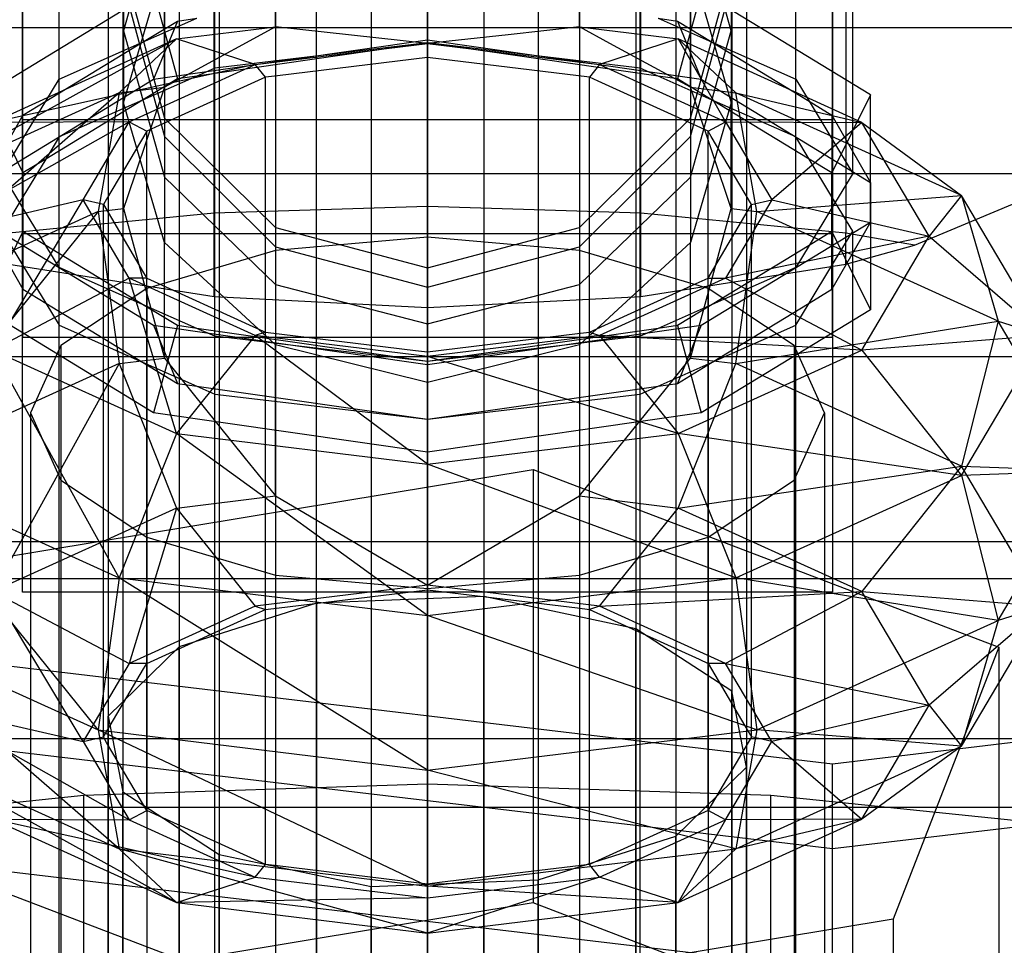
# Model space of a CAD drawing. Extents: x -1274 to 6726, y -500 to 2500.
# Drawn here: x 4037 to 4049, y 31 to 43 of the extents above; entities that cross this region are included whole.
import ezdxf

# ---------------------------------------------------------------- set-up
doc = ezdxf.new("R2010")
doc.units = 0

msp = doc.modelspace()

# ---------------------------------------------------------------- linework, layer by layer
at = {"color": 0}
for p, q in [((4040.762465, 27.726183, 2460.043103), (4040.762465, 63.811947, 2478.429719)), ((4042.825138, 63.893875, 2478.268927), (4042.825138, 27.80811, 2459.882312)), ((4044.701696, 63.496609, 2479.048605), (4044.701696, 27.410845, 2460.66199)), ((4039.066368, 63.272779, 2479.487896), (4039.066368, 27.187015, 2461.101281)), ((4045.889316, 62.726597, 2480.559839), (4045.889316, 26.640833, 2462.173224)), ((4038.191315, 62.42084, 2481.159921), (4038.191315, 26.335075, 2462.773306)), ((4046.069777, 61.790163, 2482.397694), (4046.069777, 25.704398, 2464.011079)), ((4038.371775, 61.484406, 2482.997776), (4038.371775, 25.398641, 2464.611161)), ((4045.194723, 60.938223, 2484.06972), (4045.194723, 24.852459, 2465.683104)), ((4039.559395, 60.714394, 2484.50901), (4039.559395, 24.628629, 2466.122395)), ((4041.435953, 60.317128, 2485.288688), (4041.435953, 24.231363, 2466.902073)), ((4043.498626, 60.399055, 2485.127897), (4043.498626, 24.313291, 2466.741281)), ((4037.583912, 41.7655, 2471.481178), (4037.583912, 54.321718, 2477.673219)), ((4046.677179, 41.7655, 2471.481178), (4046.677179, 54.321718, 2477.673219)), ((4047.380546, 40.604492, 2473.835469), (4047.380546, 53.16071, 2480.02751)), ((4037.583912, 39.443484, 2476.18976), (4037.583912, 51.999703, 2482.381801)), ((4046.677179, 39.443484, 2476.18976), (4046.677179, 51.999703, 2482.381801)), ((4039.505546, 38.593567, 2477.91322), (4039.505546, 51.149786, 2484.105262)), ((4044.755546, 38.593567, 2477.91322), (4044.755546, 51.149786, 2484.105262)), ((4042.130546, 38.282476, 2478.54405), (4042.130546, 50.838695, 2484.736092)), ((4037.130546, 45.690984, 2504.218484), (4037.130546, 41.268097, 2513.187211)), ((4037.130546, 45.690984, 2504.218484), (4037.130546, 39.861311, 2501.343607)), ((4037.130546, 45.690984, 2504.218484), (4037.130546, 41.268097, 2513.187211)), ((4047.130546, 41.268097, 2513.187211), (4047.130546, 45.690984, 2504.218484)), ((4047.130546, 39.861311, 2501.343607), (4047.130546, 45.690984, 2504.218484)), ((4047.130546, 41.268097, 2513.187211), (4047.130546, 45.690984, 2504.218484)), ((4042.130546, 42.205301, 2466.869263), (4042.130546, 44.924156, 2461.533209)), ((4042.130546, 40.195555, 2517.72695), (4042.130546, 44.757291, 2515.093231)), ((4038.88295, 44.71604, 2443.461685), (4038.88295, 41.285677, 2451.928598)), ((4045.378141, 44.71604, 2443.461685), (4045.378141, 41.285677, 2451.928598)), ((4039.496826, 40.112174, 2517.481318), (4039.496826, 44.586257, 2514.898204)), ((4044.764265, 40.112174, 2517.481318), (4044.764265, 44.586257, 2514.898204)), ((4040.255546, 42.410828, 2465.359251), (4040.255546, 44.461986, 2461.333627)), ((4044.005546, 42.410828, 2465.359251), (4044.005546, 44.461986, 2461.333627)), ((4038.88295, 44.169376, 2458.080997), (4038.380546, 42.362617, 2457.56477)), ((4045.880546, 42.362617, 2457.56477), (4045.378141, 44.169376, 2458.080997)), ((4047.296772, 44.07973, 2514.32062), (4047.296772, 39.865235, 2516.75386)), ((4040.255546, 43.589969, 2442.585713), (4040.255546, 39.934605, 2451.607979)), ((4044.005546, 43.589969, 2442.585713), (4044.005546, 39.934605, 2451.607979)), ((4042.130546, 42.214065, 2502.225111), (4042.130546, 43.332082, 2502.218963)), ((4038.380546, 41.474472, 2460.043511), (4038.88295, 43.199314, 2460.78836)), ((4038.88295, 41.665993, 2463.797671), (4038.88295, 43.199314, 2460.78836)), ((4042.130546, 43.177799, 2442.265085), (4042.130546, 39.440079, 2451.490624)), ((4045.378141, 41.665993, 2463.797671), (4045.378141, 43.199314, 2460.78836)), ((4045.378141, 43.199314, 2460.78836), (4045.880546, 41.474472, 2460.043511)), ((4038.380546, 43.131274, 2452.366571), (4038.88295, 41.285677, 2451.928598)), ((4045.378141, 41.285677, 2451.928598), (4045.880546, 43.131274, 2452.366571)), ((4037.130546, 38.577479, 2511.860345), (4037.130546, 43.000366, 2502.891617)), ((4038.380546, 42.918082, 2454.990976), (4038.88295, 41.059234, 2454.716109)), ((4038.380546, 42.918082, 2454.990976), (4038.380546, 42.362617, 2457.56477)), ((4042.130546, 42.250779, 2468.236162), (4042.130546, 42.926508, 2469.126887)), ((4045.378141, 41.059234, 2454.716109), (4045.880546, 42.918082, 2454.990976)), ((4045.880546, 42.918082, 2454.990976), (4045.880546, 42.362617, 2457.56477)), ((4047.130546, 43.000366, 2502.891617), (4047.130546, 38.577479, 2511.860345)), ((4038.75078, 42.846382, 2503.203866), (4036.661971, 41.574802, 2505.782375)), ((4038.75078, 42.846382, 2503.203866), (4039.044673, 41.7706, 2503.12437)), ((4045.510311, 42.846382, 2503.203866), (4045.216418, 41.7706, 2503.12437)), ((4047.599121, 41.574802, 2505.782375), (4045.510311, 42.846382, 2503.203866)), ((4038.615379, 42.221706, 2470.556083), (4039.28402, 42.517438, 2469.956397)), ((4038.615379, 42.221706, 2470.556083), (4039.044673, 42.483042, 2470.026146)), ((4039.044673, 42.483042, 2470.026146), (4038.75078, 41.765079, 2469.221064)), ((4039.044673, 42.483042, 2470.026146), (4039.28402, 42.517438, 2469.956397)), ((4044.977071, 42.517438, 2469.956397), (4045.216418, 42.483042, 2470.026146)), ((4044.977071, 42.517438, 2469.956397), (4045.645712, 42.221706, 2470.556083)), ((4045.216418, 42.483042, 2470.026146), (4045.510311, 41.765079, 2469.221064)), ((4045.216418, 42.483042, 2470.026146), (4045.645712, 42.221706, 2470.556083)), ((598.676713, 42.40495, 2600.334082), (4886.323287, 42.40495, 2600.334082)), ((646.323287, 42.40495, 2543.665918), (4838.676713, 42.40495, 2543.665918)), ((4038.380546, 42.362617, 2457.56477), (4038.88295, 40.555859, 2457.048543)), ((4038.380546, 42.362617, 2457.56477), (4038.380546, 41.474472, 2460.043511)), ((4039.034974, 42.26235, 2465.650655), (4040.255546, 42.410828, 2465.359251)), ((4040.255546, 42.410828, 2465.359251), (4039.197961, 41.836933, 2464.156053)), ((4042.130546, 42.205301, 2466.869263), (4040.255546, 42.410828, 2465.359251)), ((4043.126639, 42.314487, 2466.067069), (4042.130546, 42.205301, 2466.869263)), ((4044.005546, 42.410828, 2465.359251), (4043.126639, 42.314487, 2466.067069)), ((4044.380498, 42.207361, 2464.932673), (4044.005546, 42.410828, 2465.359251)), ((4044.005546, 42.410828, 2465.359251), (4045.226117, 42.26235, 2465.650655)), ((4045.378141, 40.555859, 2457.048543), (4045.880546, 42.362617, 2457.56477)), ((4045.880546, 42.362617, 2457.56477), (4045.880546, 41.474472, 2460.043511)), ((4039.034974, 42.26235, 2465.650655), (4035.538223, 40.333128, 2466.413567)), ((4039.034974, 42.26235, 2465.650655), (4036.768859, 41.233555, 2467.669779)), ((4037.419107, 41.493466, 2472.032808), (4038.615379, 42.221706, 2470.556083)), ((4037.583912, 41.7655, 2471.481178), (4038.615379, 42.221706, 2470.556083)), ((4039.034974, 42.26235, 2465.650655), (4038.324467, 41.598056, 2463.931006)), ((4038.75078, 41.765079, 2469.221064), (4042.130546, 42.250779, 2468.236162)), ((4040.005546, 41.946802, 2467.376595), (4039.034974, 42.26235, 2465.650655)), ((4042.130546, 42.214065, 2502.225111), (4039.28402, 41.804996, 2503.054621)), ((4042.130546, 42.214065, 2502.225111), (4039.505546, 41.902974, 2502.855941)), ((4040.005546, 41.946802, 2467.376595), (4042.130546, 42.205301, 2466.869263)), ((4042.130546, 42.250779, 2468.236162), (4045.510311, 41.765079, 2469.221064)), ((4044.977071, 41.804996, 2503.054621), (4042.130546, 42.214065, 2502.225111)), ((4044.755546, 41.902974, 2502.855941), (4042.130546, 42.214065, 2502.225111)), ((4042.130546, 42.214065, 2502.225111), (4042.130546, 29.657847, 2496.033069)), ((4042.130546, 42.205301, 2466.869263), (4042.130546, 42.034151, 2467.062639)), ((4042.130546, 42.205301, 2466.869263), (4044.255546, 41.946802, 2467.376595)), ((4045.226117, 42.26235, 2465.650655), (4044.255546, 41.946802, 2467.376595)), ((4045.378141, 41.665993, 2463.797671), (4044.380498, 42.207361, 2464.932673)), ((4045.936625, 41.598056, 2463.931006), (4045.226117, 42.26235, 2465.650655)), ((4045.226117, 42.26235, 2465.650655), (4045.811154, 41.240571, 2468.762652)), ((4047.492233, 41.233555, 2467.669779), (4045.226117, 42.26235, 2465.650655)), ((4045.645712, 42.221706, 2470.556083), (4046.841984, 41.493466, 2472.032808)), ((4045.645712, 42.221706, 2470.556083), (4046.677179, 41.7655, 2471.481178)), ((4040.005546, 41.946802, 2467.376595), (4036.768859, 41.233555, 2467.669779)), ((4038.449938, 41.240571, 2468.762652), (4040.005546, 41.946802, 2467.376595)), ((4040.130546, 41.790858, 2467.540128), (4040.005546, 41.946802, 2467.376595)), ((4042.130546, 42.034151, 2467.062639), (4040.279225, 41.808944, 2467.504632)), ((4044.130546, 41.790858, 2467.540128), (4042.130546, 42.034151, 2467.062639)), ((4042.130546, 42.034151, 2467.062639), (4042.130546, 35.466907, 2463.716461)), ((4044.255546, 41.946802, 2467.376595), (4044.130546, 41.790858, 2467.540128)), ((4044.255546, 41.946802, 2467.376595), (4045.811154, 41.240571, 2468.762652)), ((4039.197961, 41.836933, 2464.156053), (4038.88295, 41.665993, 2463.797671)), ((4039.505546, 41.902974, 2502.855941), (4039.28402, 41.804996, 2503.054621)), ((4039.505546, 29.346756, 2496.663899), (4039.505546, 41.902974, 2502.855941)), ((4040.279225, 41.808944, 2467.504632), (4040.130546, 41.790858, 2467.540128)), ((4044.755546, 29.346756, 2496.663899), (4044.755546, 41.902974, 2502.855941)), ((4044.977071, 41.804996, 2503.054621), (4044.755546, 41.902974, 2502.855941)), ((4036.661971, 40.493499, 2471.799574), (4038.75078, 41.765079, 2469.221064)), ((4037.419107, 41.493466, 2472.032808), (4037.583912, 41.7655, 2471.481178)), ((4039.28402, 41.804996, 2503.054621), (4038.615379, 41.509264, 2503.654307)), ((4039.044673, 41.7706, 2503.12437), (4038.615379, 41.509264, 2503.654307)), ((4040.130546, 41.790858, 2467.540128), (4038.775285, 41.175583, 2468.747674)), ((4039.28402, 41.804996, 2503.054621), (4039.044673, 41.7706, 2503.12437)), ((4040.130546, 35.223614, 2464.19395), (4040.130546, 41.790858, 2467.540128)), ((4044.239386, 41.741446, 2467.637106), (4044.130546, 41.790858, 2467.540128)), ((4044.130546, 35.223614, 2464.19395), (4044.130546, 41.790858, 2467.540128)), ((4045.594647, 41.12617, 2468.844652), (4044.239386, 41.741446, 2467.637106)), ((4045.216418, 41.7706, 2503.12437), (4044.977071, 41.804996, 2503.054621)), ((4045.645712, 41.509264, 2503.654307), (4044.977071, 41.804996, 2503.054621)), ((4045.645712, 41.509264, 2503.654307), (4045.216418, 41.7706, 2503.12437)), ((4045.510311, 41.765079, 2469.221064), (4047.599121, 40.493499, 2471.799574)), ((4046.677179, 41.7655, 2471.481178), (4046.841984, 41.493466, 2472.032808)), ((4038.324467, 41.598056, 2463.931006), (4035.08778, 38.780557, 2465.330616)), ((4038.324467, 41.598056, 2463.931006), (4035.538223, 40.333128, 2466.413567)), ((4036.661971, 41.574802, 2505.782375), (4037.137499, 40.609592, 2505.478661)), ((4038.324467, 41.598056, 2463.931006), (4038.064403, 40.131916, 2462.678426)), ((4038.324467, 41.598056, 2463.931006), (4038.88295, 41.665993, 2463.797671)), ((4038.88295, 41.665993, 2463.797671), (4038.425114, 40.303051, 2462.708933)), ((4045.443265, 41.472125, 2463.642806), (4045.378141, 41.665993, 2463.797671)), ((4045.378141, 41.665993, 2463.797671), (4045.936625, 41.598056, 2463.931006)), ((4046.196688, 40.131916, 2462.678426), (4045.936625, 41.598056, 2463.931006)), ((4045.936625, 41.598056, 2463.931006), (4047.492233, 41.233555, 2467.669779)), ((4048.722868, 40.333128, 2466.413567), (4045.936625, 41.598056, 2463.931006)), ((4047.599121, 41.574802, 2505.782375), (4047.123592, 40.609592, 2505.478661)), ((4047.599121, 40.003043, 2508.969587), (4047.599121, 41.574802, 2505.782375)), ((4037.137499, 41.322034, 2472.380437), (4037.419107, 41.493466, 2472.032808)), ((4037.137499, 41.02863, 2472.975401), (4037.419107, 41.493466, 2472.032808)), ((4038.615379, 41.509264, 2503.654307), (4037.419107, 40.781023, 2505.131032)), ((4038.615379, 41.509264, 2503.654307), (4037.583912, 41.053057, 2504.579402)), ((4038.380546, 40.170373, 2462.602948), (4038.380546, 41.474472, 2460.043511)), ((4038.88295, 39.74963, 2459.298662), (4038.380546, 41.474472, 2460.043511)), ((4045.880546, 41.474472, 2460.043511), (4045.378141, 39.74963, 2459.298662)), ((4045.880546, 40.170373, 2462.602948), (4045.443265, 41.472125, 2463.642806)), ((4046.841984, 40.781023, 2505.131032), (4045.645712, 41.509264, 2503.654307)), ((4046.677179, 41.053057, 2504.579402), (4045.645712, 41.509264, 2503.654307)), ((4045.880546, 40.170373, 2462.602948), (4045.880546, 41.474472, 2460.043511)), ((4046.841984, 41.493466, 2472.032808), (4047.123592, 41.322034, 2472.380437)), ((4046.841984, 41.493466, 2472.032808), (4047.123592, 41.02863, 2472.975401)), ((4037.137499, 41.322034, 2472.380437), (4036.661971, 40.493499, 2471.799574)), ((4037.137499, 41.02863, 2472.975401), (4037.137499, 41.322034, 2472.380437)), ((4047.123592, 41.322034, 2472.380437), (4047.599121, 40.493499, 2471.799574)), ((4047.123592, 41.322034, 2472.380437), (4047.123592, 41.02863, 2472.975401)), ((4035.939403, 39.828195, 2470.427953), (4038.449938, 41.240571, 2468.762652)), ((4038.449938, 41.240571, 2468.762652), (4036.768859, 41.233555, 2467.669779)), ((4037.130546, 41.268097, 2513.187211), (4047.130546, 41.268097, 2513.187211)), ((4037.130546, 41.268097, 2513.187211), (4037.130546, 38.577479, 2511.860345)), ((4037.130546, 35.438424, 2510.312334), (4037.130546, 41.268097, 2513.187211)), ((4037.130546, 41.268097, 2513.187211), (4047.130546, 41.268097, 2513.187211)), ((4037.880546, 40.275841, 2470.65604), (4038.449938, 41.240571, 2468.762652)), ((4038.449938, 41.240571, 2468.762652), (4038.666444, 41.12617, 2468.844652)), ((4038.88295, 41.285677, 2451.928598), (4040.255546, 39.934605, 2451.607979)), ((4038.88295, 41.285677, 2451.928598), (4038.88295, 41.059234, 2454.716109)), ((4044.005546, 39.934605, 2451.607979), (4045.378141, 41.285677, 2451.928598)), ((4045.378141, 41.285677, 2451.928598), (4045.378141, 41.059234, 2454.716109)), ((4045.594647, 41.12617, 2468.844652), (4045.811154, 41.240571, 2468.762652)), ((4045.811154, 41.240571, 2468.762652), (4046.380546, 40.275841, 2470.65604)), ((4045.811154, 41.240571, 2468.762652), (4047.492233, 41.233555, 2467.669779)), ((4047.492233, 41.233555, 2467.669779), (4046.380546, 40.275841, 2470.65604)), ((4047.130546, 38.577479, 2511.860345), (4047.130546, 41.268097, 2513.187211)), ((4047.130546, 41.268097, 2513.187211), (4047.130546, 35.438424, 2510.312334)), ((4048.321688, 39.828195, 2470.427953), (4047.492233, 41.233555, 2467.669779)), ((4047.492233, 41.233555, 2467.669779), (4048.722868, 40.333128, 2466.413567)), ((4038.666444, 41.12617, 2468.844652), (4038.170384, 40.285688, 2470.494191)), ((4038.775285, 41.175583, 2468.747674), (4038.666444, 41.12617, 2468.844652)), ((4038.666444, 34.558926, 2465.498474), (4038.666444, 41.12617, 2468.844652)), ((4045.634486, 41.058671, 2468.977126), (4045.594647, 41.12617, 2468.844652)), ((4045.594647, 34.558926, 2465.498474), (4045.594647, 41.12617, 2468.844652)), ((4036.880546, 40.604492, 2473.835469), (4037.137499, 41.02863, 2472.975401)), ((4037.137499, 40.180354, 2474.695536), (4037.137499, 41.02863, 2472.975401)), ((4037.583912, 41.053057, 2504.579402), (4037.419107, 40.781023, 2505.131032)), ((4037.583912, 28.496839, 2498.38736), (4037.583912, 41.053057, 2504.579402)), ((4038.88295, 41.059234, 2454.716109), (4040.255546, 39.698463, 2454.514892)), ((4038.88295, 41.059234, 2454.716109), (4038.88295, 40.555859, 2457.048543)), ((4044.005546, 39.698463, 2454.514892), (4045.378141, 41.059234, 2454.716109)), ((4045.378141, 41.059234, 2454.716109), (4045.378141, 40.555859, 2457.048543)), ((4046.130546, 40.218189, 2470.626665), (4045.634486, 41.058671, 2468.977126)), ((4046.677179, 28.496839, 2498.38736), (4046.677179, 41.053057, 2504.579402)), ((4046.841984, 40.781023, 2505.131032), (4046.677179, 41.053057, 2504.579402)), ((4047.123592, 41.02863, 2472.975401), (4047.123592, 40.180354, 2474.695536)), ((4047.123592, 41.02863, 2472.975401), (4047.380546, 40.604492, 2473.835469)), ((4037.419107, 40.781023, 2505.131032), (4037.137499, 40.609592, 2505.478661)), ((4037.419107, 40.781023, 2505.131032), (4037.137499, 40.316188, 2506.073625)), ((4047.123592, 40.609592, 2505.478661), (4046.841984, 40.781023, 2505.131032)), ((4047.123592, 40.316188, 2506.073625), (4046.841984, 40.781023, 2505.131032)), ((4058.130546, 40.59935, 2536.395326), (4026.130546, 40.59935, 2536.395326)), ((4037.137499, 40.180354, 2474.695536), (4036.880546, 40.604492, 2473.835469)), ((4037.137499, 40.609592, 2505.478661), (4037.137499, 40.316188, 2506.073625)), ((4047.123592, 40.316188, 2506.073625), (4047.123592, 40.609592, 2505.478661)), ((4047.380546, 40.604492, 2473.835469), (4047.123592, 40.180354, 2474.695536)), ((4038.88295, 40.555859, 2457.048543), (4040.255546, 39.23322, 2456.670639)), ((4038.88295, 40.555859, 2457.048543), (4038.88295, 39.74963, 2459.298662)), ((4044.005546, 39.23322, 2456.670639), (4045.378141, 40.555859, 2457.048543)), ((4045.378141, 40.555859, 2457.048543), (4045.378141, 39.74963, 2459.298662)), ((4047.599121, 40.493499, 2471.799574), (4047.599121, 38.92174, 2474.986786)), ((4037.880546, 40.275841, 2470.65604), (4035.939403, 39.828195, 2470.427953)), ((4036.768859, 38.422835, 2473.186128), (4037.880546, 40.275841, 2470.65604)), ((4037.137499, 40.316188, 2506.073625), (4036.880546, 39.89205, 2506.933692)), ((4037.137499, 40.316188, 2506.073625), (4037.137499, 39.467911, 2507.79376)), ((4038.130546, 40.218189, 2470.626665), (4037.880546, 40.275841, 2470.65604)), ((4038.449938, 39.311112, 2472.549429), (4037.880546, 40.275841, 2470.65604)), ((4038.170384, 40.285688, 2470.494191), (4038.130546, 40.218189, 2470.626665)), ((4038.425114, 40.303051, 2462.708933), (4038.380546, 40.170373, 2462.602948)), ((4046.380546, 40.275841, 2470.65604), (4045.811154, 39.311112, 2472.549429)), ((4046.130546, 40.218189, 2470.626665), (4046.380546, 40.275841, 2470.65604)), ((4046.196688, 40.131916, 2462.678426), (4048.722868, 40.333128, 2466.413567)), ((4046.380546, 40.275841, 2470.65604), (4048.321688, 39.828195, 2470.427953)), ((4047.123592, 39.467911, 2507.79376), (4047.123592, 40.316188, 2506.073625)), ((4047.380546, 39.89205, 2506.933692), (4047.123592, 40.316188, 2506.073625)), ((4048.141578, 39.720087, 2516.326266), (4049.630744, 40.341586, 2515.06599)), ((4048.722868, 40.333128, 2466.413567), (4048.321688, 39.828195, 2470.427953)), ((4049.742704, 38.605204, 2469.804808), (4048.722868, 40.333128, 2466.413567)), ((4048.722868, 40.333128, 2466.413567), (4049.173312, 38.780557, 2465.330616)), ((4038.064403, 40.131916, 2462.678426), (4035.08778, 38.780557, 2465.330616)), ((4038.064403, 40.131916, 2462.678426), (4035.538223, 36.991853, 2464.711103)), ((4039.496826, 40.112174, 2517.481318), (4036.964319, 39.865235, 2516.75386)), ((4037.137499, 39.88695, 2475.2905), (4037.137499, 40.180354, 2474.695536)), ((4037.419107, 39.715518, 2475.638129), (4037.137499, 40.180354, 2474.695536)), ((4038.064403, 40.131916, 2462.678426), (4038.380546, 40.170373, 2462.602948)), ((4038.064403, 40.131916, 2462.678426), (4038.324467, 38.256781, 2462.228542)), ((4038.130546, 40.218189, 2470.626665), (4038.626606, 39.377707, 2472.276204)), ((4038.130546, 33.650945, 2467.280487), (4038.130546, 40.218189, 2470.626665)), ((4038.380546, 40.170373, 2462.602948), (4038.817827, 38.56396, 2462.161022)), ((4042.130546, 40.195555, 2517.72695), (4039.496826, 40.112174, 2517.481318)), ((4039.496826, 39.083706, 2517.616718), (4039.496826, 40.112174, 2517.481318)), ((4042.130546, 38.948374, 2517.891145), (4042.130546, 40.195555, 2517.72695)), ((4044.764265, 40.112174, 2517.481318), (4042.130546, 40.195555, 2517.72695)), ((4044.764265, 39.083706, 2517.616718), (4044.764265, 40.112174, 2517.481318)), ((4047.296772, 39.865235, 2516.75386), (4044.764265, 40.112174, 2517.481318)), ((4045.594647, 39.310208, 2472.408678), (4046.090707, 40.15069, 2470.759139)), ((4045.835977, 40.006643, 2462.557906), (4045.880546, 40.170373, 2462.602948)), ((4045.880546, 40.170373, 2462.602948), (4046.196688, 40.131916, 2462.678426)), ((4045.936625, 38.256781, 2462.228542), (4046.196688, 40.131916, 2462.678426)), ((4046.090707, 40.15069, 2470.759139), (4046.130546, 40.218189, 2470.626665)), ((4046.130546, 33.650945, 2467.280487), (4046.130546, 40.218189, 2470.626665)), ((4049.173312, 38.780557, 2465.330616), (4046.196688, 40.131916, 2462.678426)), ((4047.123592, 40.180354, 2474.695536), (4046.841984, 39.715518, 2475.638129)), ((4047.123592, 40.180354, 2474.695536), (4047.123592, 39.88695, 2475.2905)), ((4036.661971, 40.003043, 2508.969587), (4038.75078, 38.731463, 2511.548097)), ((4036.661971, 40.003043, 2508.969587), (4037.137499, 39.174507, 2508.388724)), ((4045.378141, 38.324719, 2462.095207), (4045.835977, 40.006643, 2462.557906)), ((4045.510311, 38.731463, 2511.548097), (4047.599121, 40.003043, 2508.969587)), ((4047.599121, 40.003043, 2508.969587), (4047.123592, 39.174507, 2508.388724)), ((4037.137499, 39.88695, 2475.2905), (4036.661971, 38.92174, 2474.986786)), ((4036.880546, 39.89205, 2506.933692), (4037.137499, 39.467911, 2507.79376)), ((4037.419107, 39.715518, 2475.638129), (4037.137499, 39.88695, 2475.2905)), ((4040.255546, 39.934605, 2451.607979), (4042.130546, 39.440079, 2451.490624)), ((4040.255546, 39.934605, 2451.607979), (4040.255546, 39.698463, 2454.514892)), ((4042.130546, 39.440079, 2451.490624), (4044.005546, 39.934605, 2451.607979)), ((4044.005546, 39.934605, 2451.607979), (4044.005546, 39.698463, 2454.514892)), ((4047.123592, 39.88695, 2475.2905), (4046.841984, 39.715518, 2475.638129)), ((4047.123592, 39.467911, 2507.79376), (4047.380546, 39.89205, 2506.933692)), ((4047.123592, 39.88695, 2475.2905), (4047.599121, 38.92174, 2474.986786)), ((4047.296772, 39.484502, 2516.803984), (4047.296772, 39.865235, 2516.75386)), ((4048.141578, 39.720087, 2516.326266), (4047.296772, 39.865235, 2516.75386)), ((4047.380546, 27.335831, 2500.741651), (4047.380546, 39.89205, 2506.933692)), ((4037.130546, 39.861311, 2501.343607), (4047.130546, 39.861311, 2501.343607)), ((4037.130546, 35.438424, 2510.312334), (4037.130546, 39.861311, 2501.343607)), ((4038.88295, 38.324719, 2462.095207), (4038.88295, 39.74963, 2459.298662)), ((4040.255546, 38.486958, 2458.753394), (4038.88295, 39.74963, 2459.298662)), ((4042.130546, 39.817082, 2501.433294), (4040.255397, 39.652113, 2501.767819)), ((4042.130546, 15.153082, 2489.270355), (4042.130546, 39.817082, 2501.433294)), ((4044.005694, 39.652113, 2501.767819), (4042.130546, 39.817082, 2501.433294)), ((4045.378141, 39.74963, 2459.298662), (4044.005546, 38.486958, 2458.753394)), ((4045.378141, 38.324719, 2462.095207), (4045.378141, 39.74963, 2459.298662)), ((4048.321688, 39.828195, 2470.427953), (4045.811154, 39.311112, 2472.549429)), ((4047.130546, 39.861311, 2501.343607), (4047.130546, 35.438424, 2510.312334)), ((4047.492233, 38.422835, 2473.186128), (4048.321688, 39.828195, 2470.427953)), ((4048.321688, 39.828195, 2470.427953), (4049.742704, 38.605204, 2469.804808)), ((4038.615379, 38.987278, 2477.114854), (4037.419107, 39.715518, 2475.638129)), ((4037.583912, 39.443484, 2476.18976), (4037.419107, 39.715518, 2475.638129)), ((4040.255397, 39.652113, 2501.767819), (4038.665722, 39.18232, 2502.720465)), ((4040.255397, 39.652113, 2501.767819), (4040.255397, 14.988113, 2489.60488)), ((4040.255546, 39.698463, 2454.514892), (4042.130546, 39.200387, 2454.441241)), ((4040.255546, 39.698463, 2454.514892), (4040.255546, 39.23322, 2456.670639)), ((4042.130546, 39.200387, 2454.441241), (4044.005546, 39.698463, 2454.514892)), ((4044.005546, 39.698463, 2454.514892), (4044.005546, 39.23322, 2456.670639)), ((4045.595369, 39.18232, 2502.720465), (4044.005694, 39.652113, 2501.767819)), ((4044.005694, 39.652113, 2501.767819), (4044.005694, 14.988113, 2489.60488)), ((4046.841984, 39.715518, 2475.638129), (4045.645712, 38.987278, 2477.114854)), ((4046.841984, 39.715518, 2475.638129), (4046.677179, 39.443484, 2476.18976)), ((4047.296772, 39.484502, 2516.803984), (4048.141578, 39.720087, 2516.326266)), ((4036.964319, 39.484502, 2516.803984), (4039.496826, 39.083706, 2517.616718)), ((4037.137499, 39.467911, 2507.79376), (4037.137499, 39.174507, 2508.388724)), ((4037.137499, 39.467911, 2507.79376), (4037.419107, 39.003076, 2508.736353)), ((4038.615379, 38.987278, 2477.114854), (4037.583912, 39.443484, 2476.18976)), ((4038.626606, 39.377707, 2472.276204), (4038.666444, 39.310208, 2472.408678)), ((4042.130546, 39.440079, 2451.490624), (4042.130546, 39.200387, 2454.441241)), ((4044.764265, 39.083706, 2517.616718), (4047.296772, 39.484502, 2516.803984)), ((4046.677179, 39.443484, 2476.18976), (4045.645712, 38.987278, 2477.114854)), ((4046.841984, 39.003076, 2508.736353), (4047.123592, 39.467911, 2507.79376)), ((4047.123592, 39.174507, 2508.388724), (4047.123592, 39.467911, 2507.79376)), ((4038.449938, 39.311112, 2472.549429), (4036.768859, 38.422835, 2473.186128)), ((4038.666444, 39.310208, 2472.408678), (4038.449938, 39.311112, 2472.549429)), ((4040.005546, 38.60488, 2473.935486), (4038.449938, 39.311112, 2472.549429)), ((4039.034974, 37.39404, 2475.205252), (4038.449938, 39.311112, 2472.549429)), ((4038.666444, 39.310208, 2472.408678), (4040.021705, 38.694932, 2473.616225)), ((4038.666444, 32.742964, 2469.0625), (4038.666444, 39.310208, 2472.408678)), ((4044.130546, 38.64552, 2473.713202), (4045.485807, 39.260795, 2472.505656)), ((4045.811154, 39.311112, 2472.549429), (4044.255546, 38.60488, 2473.935486)), ((4045.485807, 39.260795, 2472.505656), (4045.594647, 39.310208, 2472.408678)), ((4045.594647, 39.310208, 2472.408678), (4045.811154, 39.311112, 2472.549429)), ((4045.594647, 32.742964, 2469.0625), (4045.594647, 39.310208, 2472.408678)), ((4045.811154, 39.311112, 2472.549429), (4047.492233, 38.422835, 2473.186128)), ((4037.137499, 39.174507, 2508.388724), (4037.419107, 39.003076, 2508.736353)), ((4038.665722, 39.18232, 2502.720465), (4037.603536, 38.479225, 2504.146201)), ((4038.665722, 39.18232, 2502.720465), (4038.665722, 14.51832, 2490.557526)), ((4040.255546, 39.23322, 2456.670639), (4042.130546, 38.7491, 2456.532316)), ((4040.255546, 39.23322, 2456.670639), (4040.255546, 38.486958, 2458.753394)), ((4042.130546, 38.7491, 2456.532316), (4044.005546, 39.23322, 2456.670639)), ((4042.130546, 39.200387, 2454.441241), (4042.130546, 38.7491, 2456.532316)), ((4044.005546, 39.23322, 2456.670639), (4044.005546, 38.486958, 2458.753394)), ((4046.657555, 38.479225, 2504.146201), (4045.595369, 39.18232, 2502.720465)), ((4045.595369, 39.18232, 2502.720465), (4045.595369, 14.51832, 2490.557526)), ((4046.841984, 39.003076, 2508.736353), (4047.123592, 39.174507, 2508.388724)), ((4039.496826, 39.083706, 2517.616718), (4042.130546, 38.948374, 2517.891145)), ((4042.130546, 38.948374, 2517.891145), (4044.764265, 39.083706, 2517.616718)), ((4038.75078, 37.65016, 2477.565295), (4036.661971, 38.92174, 2474.986786)), ((4037.419107, 39.003076, 2508.736353), (4038.615379, 38.274836, 2510.213078)), ((4037.419107, 39.003076, 2508.736353), (4037.583912, 38.731042, 2509.287983)), ((4039.044673, 38.725942, 2477.644791), (4038.615379, 38.987278, 2477.114854)), ((4039.28402, 38.691546, 2477.71454), (4038.615379, 38.987278, 2477.114854)), ((4045.645712, 38.987278, 2477.114854), (4044.977071, 38.691546, 2477.71454)), ((4045.645712, 38.987278, 2477.114854), (4045.216418, 38.725942, 2477.644791)), ((4047.599121, 38.92174, 2474.986786), (4045.510311, 37.65016, 2477.565295)), ((4045.645712, 38.274836, 2510.213078), (4046.841984, 39.003076, 2508.736353)), ((4046.677179, 38.731042, 2509.287983), (4046.841984, 39.003076, 2508.736353)), ((4045.936625, 38.256781, 2462.228542), (4049.173312, 38.780557, 2465.330616)), ((4049.173312, 38.780557, 2465.330616), (4048.722868, 36.991853, 2464.711103)), ((4049.173312, 38.780557, 2465.330616), (4049.742704, 38.605204, 2469.804808)), ((4050.262831, 36.934567, 2468.953576), (4049.173312, 38.780557, 2465.330616)), ((4037.583912, 26.174823, 2503.095942), (4037.583912, 38.731042, 2509.287983)), ((4037.583912, 38.731042, 2509.287983), (4038.615379, 38.274836, 2510.213078)), ((4038.75078, 38.731463, 2511.548097), (4042.130546, 38.245762, 2512.532999)), ((4038.75078, 38.731463, 2511.548097), (4039.044673, 38.0135, 2510.743015)), ((4039.044673, 38.725942, 2477.644791), (4038.75078, 37.65016, 2477.565295)), ((4039.28402, 38.691546, 2477.71454), (4039.044673, 38.725942, 2477.644791)), ((4042.130546, 38.282476, 2478.54405), (4039.28402, 38.691546, 2477.71454)), ((4039.505546, 38.593567, 2477.91322), (4039.28402, 38.691546, 2477.71454)), ((4040.021705, 38.694932, 2473.616225), (4040.130546, 38.64552, 2473.713202)), ((4042.130546, 38.7491, 2456.532316), (4042.130546, 38.024788, 2458.553813)), ((4042.130546, 38.245762, 2512.532999), (4045.510311, 38.731463, 2511.548097)), ((4044.977071, 38.691546, 2477.71454), (4042.130546, 38.282476, 2478.54405)), ((4044.977071, 38.691546, 2477.71454), (4044.755546, 38.593567, 2477.91322)), ((4045.216418, 38.725942, 2477.644791), (4044.977071, 38.691546, 2477.71454)), ((4045.510311, 38.731463, 2511.548097), (4045.216418, 38.0135, 2510.743015)), ((4045.216418, 38.725942, 2477.644791), (4045.510311, 37.65016, 2477.565295)), ((4045.645712, 38.274836, 2510.213078), (4046.677179, 38.731042, 2509.287983)), ((4046.677179, 26.174823, 2503.095942), (4046.677179, 38.731042, 2509.287983)), ((4047.130546, 38.577479, 2511.860345), (4037.130546, 38.577479, 2511.860345)), ((4038.817827, 38.56396, 2462.161022), (4038.88295, 38.324719, 2462.095207)), ((4040.005546, 38.60488, 2473.935486), (4039.034974, 37.39404, 2475.205252)), ((4042.130546, 38.282476, 2478.54405), (4039.505546, 38.593567, 2477.91322)), ((4040.130546, 38.64552, 2473.713202), (4040.005546, 38.60488, 2473.935486)), ((4042.130546, 38.346382, 2474.442818), (4040.005546, 38.60488, 2473.935486)), ((4042.130546, 37.017475, 2475.944302), (4040.005546, 38.60488, 2473.935486)), ((4040.130546, 38.64552, 2473.713202), (4041.981867, 38.420313, 2474.155195)), ((4040.130546, 32.078276, 2470.367024), (4040.130546, 38.64552, 2473.713202)), ((4042.130546, 38.402227, 2474.190691), (4043.981867, 38.627433, 2473.748699)), ((4044.255546, 38.60488, 2473.935486), (4042.130546, 38.346382, 2474.442818)), ((4044.755546, 38.593567, 2477.91322), (4042.130546, 38.282476, 2478.54405)), ((4043.981867, 38.627433, 2473.748699), (4044.130546, 38.64552, 2473.713202)), ((4044.130546, 38.64552, 2473.713202), (4044.255546, 38.60488, 2473.935486)), ((4044.130546, 32.078276, 2470.367024), (4044.130546, 38.64552, 2473.713202)), ((4044.255546, 38.60488, 2473.935486), (4045.226117, 37.39404, 2475.205252)), ((4047.492233, 38.422835, 2473.186128), (4044.255546, 38.60488, 2473.935486)), ((4049.742704, 38.605204, 2469.804808), (4047.492233, 38.422835, 2473.186128)), ((4048.722868, 36.87728, 2473.19605), (4049.742704, 38.605204, 2469.804808)), ((4036.768859, 38.422835, 2473.186128), (4039.034974, 37.39404, 2475.205252)), ((4038.324467, 35.612352, 2475.67861), (4036.768859, 38.422835, 2473.186128)), ((4037.603536, 38.479225, 2504.146201), (4037.230546, 37.649868, 2505.827971)), ((4037.603536, 38.479225, 2504.146201), (4037.603536, 13.815225, 2491.983262)), ((4040.255546, 36.623571, 2462.410496), (4040.255546, 38.486958, 2458.753394)), ((4042.130546, 38.024788, 2458.553813), (4040.255546, 38.486958, 2458.753394)), ((4041.981867, 38.420313, 2474.155195), (4042.130546, 38.402227, 2474.190691)), ((4044.005546, 38.486958, 2458.753394), (4042.130546, 38.024788, 2458.553813)), ((4044.005546, 38.486958, 2458.753394), (4044.005546, 36.623571, 2462.410496)), ((4045.226117, 37.39404, 2475.205252), (4047.492233, 38.422835, 2473.186128)), ((4047.030546, 37.649868, 2505.827971), (4046.657555, 38.479225, 2504.146201)), ((4046.657555, 38.479225, 2504.146201), (4046.657555, 13.815225, 2491.983262)), ((4047.492233, 38.422835, 2473.186128), (4048.722868, 36.87728, 2473.19605)), ((4026.130546, 38.34383, 2538.373363), (4058.130546, 38.34383, 2538.373363)), ((4038.324467, 38.256781, 2462.228542), (4038.88295, 38.324719, 2462.095207)), ((4038.88295, 38.324719, 2462.095207), (4039.880593, 37.088275, 2462.324368)), ((4042.130546, 38.402227, 2474.190691), (4042.130546, 38.346382, 2474.442818)), ((4042.130546, 31.834983, 2470.844513), (4042.130546, 38.402227, 2474.190691)), ((4042.130546, 38.346382, 2474.442818), (4042.130546, 37.017475, 2475.944302)), ((4045.226117, 37.39404, 2475.205252), (4042.130546, 38.346382, 2474.442818)), ((4045.063131, 37.934306, 2462.167566), (4045.378141, 38.324719, 2462.095207)), ((4045.378141, 38.324719, 2462.095207), (4045.936625, 38.256781, 2462.228542)), ((4038.324467, 38.256781, 2462.228542), (4035.538223, 36.991853, 2464.711103)), ((4038.324467, 38.256781, 2462.228542), (4036.768859, 35.446298, 2464.721024)), ((4038.324467, 38.256781, 2462.228542), (4039.034974, 36.475093, 2462.701901)), ((4038.615379, 38.274836, 2510.213078), (4039.044673, 38.0135, 2510.743015)), ((4038.615379, 38.274836, 2510.213078), (4039.28402, 37.979103, 2510.812764)), ((4042.130546, 38.282476, 2478.54405), (4042.130546, 37.164459, 2478.550198)), ((4042.130546, 38.245762, 2512.532999), (4042.130546, 37.570034, 2511.642274)), ((4044.977071, 37.979103, 2510.812764), (4045.645712, 38.274836, 2510.213078)), ((4045.216418, 38.0135, 2510.743015), (4045.645712, 38.274836, 2510.213078)), ((4045.226117, 36.475093, 2462.701901), (4045.936625, 38.256781, 2462.228542)), ((4048.722868, 36.991853, 2464.711103), (4045.936625, 38.256781, 2462.228542)), ((4039.044673, 38.0135, 2510.743015), (4039.28402, 37.979103, 2510.812764)), ((4039.28402, 37.979103, 2510.812764), (4042.130546, 37.570034, 2511.642274)), ((4039.28402, 37.979103, 2510.812764), (4039.505546, 37.881125, 2511.011444)), ((4042.130546, 35.522752, 2463.464334), (4042.130546, 38.024788, 2458.553813)), ((4042.130546, 37.570034, 2511.642274), (4044.977071, 37.979103, 2510.812764)), ((4044.005546, 36.623571, 2462.410496), (4045.063131, 37.934306, 2462.167566)), ((4044.755546, 37.881125, 2511.011444), (4044.977071, 37.979103, 2510.812764)), ((4044.977071, 37.979103, 2510.812764), (4045.216418, 38.0135, 2510.743015)), ((4039.505546, 25.324907, 2504.819402), (4039.505546, 37.881125, 2511.011444)), ((4039.505546, 37.881125, 2511.011444), (4042.130546, 37.570034, 2511.642274)), ((4042.130546, 37.570034, 2511.642274), (4044.755546, 37.881125, 2511.011444)), ((4044.755546, 25.324907, 2504.819402), (4044.755546, 37.881125, 2511.011444)), ((4037.230546, 37.649868, 2505.827971), (4037.230546, 12.985867, 2493.665032)), ((4037.230546, 37.649868, 2505.827971), (4037.603536, 36.820511, 2507.509741)), ((4042.130546, 37.164459, 2478.550198), (4038.75078, 37.65016, 2477.565295)), ((4045.510311, 37.65016, 2477.565295), (4042.130546, 37.164459, 2478.550198)), ((4042.130546, 25.013816, 2505.450233), (4042.130546, 37.570034, 2511.642274)), ((4046.657555, 36.820511, 2507.509741), (4047.030546, 37.649868, 2505.827971)), ((4047.030546, 37.649868, 2505.827971), (4047.030546, 12.985867, 2493.665032)), ((4039.034974, 37.39404, 2475.205252), (4038.324467, 35.612352, 2475.67861)), ((4039.034974, 37.39404, 2475.205252), (4042.130546, 37.017475, 2475.944302)), ((4042.130546, 35.149357, 2476.587291), (4039.034974, 37.39404, 2475.205252)), ((4042.130546, 37.017475, 2475.944302), (4045.226117, 37.39404, 2475.205252)), ((4045.226117, 37.39404, 2475.205252), (4045.936625, 35.612352, 2475.67861)), ((4048.722868, 36.87728, 2473.19605), (4045.226117, 37.39404, 2475.205252)), ((4039.880593, 37.088275, 2462.324368), (4040.255546, 36.623571, 2462.410496)), ((4036.380958, 35.783559, 2462.952471), (4043.433871, 36.948976, 2460.665213)), ((4042.130546, 37.017475, 2475.944302), (4042.130546, 35.149357, 2476.587291)), ((4045.936625, 35.612352, 2475.67861), (4042.130546, 37.017475, 2475.944302)), ((4043.433871, 36.948976, 2460.665213), (4049.183459, 34.758709, 2464.963853)), ((4043.433871, 36.948976, 2460.665213), (4043.433871, 31.602936, 2457.94127)), ((4045.226117, 36.475093, 2462.701901), (4048.722868, 36.991853, 2464.711103)), ((4048.722868, 36.991853, 2464.711103), (4047.492233, 35.446298, 2464.721024)), ((4048.722868, 36.991853, 2464.711103), (4050.262831, 36.934567, 2468.953576)), ((4049.742704, 35.26393, 2468.102344), (4048.722868, 36.991853, 2464.711103)), ((4035.538223, 36.87728, 2473.19605), (4038.324467, 35.612352, 2475.67861)), ((4038.064403, 33.737218, 2475.228727), (4035.538223, 36.87728, 2473.19605)), ((4045.936625, 35.612352, 2475.67861), (4048.722868, 36.87728, 2473.19605)), ((4050.262831, 36.934567, 2468.953576), (4048.722868, 36.87728, 2473.19605)), ((4048.722868, 36.87728, 2473.19605), (4049.173312, 35.088577, 2472.576536)), ((4049.173312, 35.088577, 2472.576536), (4050.262831, 36.934567, 2468.953576)), ((4037.603536, 36.820511, 2507.509741), (4037.603536, 12.15651, 2495.346802)), ((4037.603536, 36.820511, 2507.509741), (4038.665722, 36.117416, 2508.935476)), ((4045.595369, 36.117416, 2508.935476), (4046.657555, 36.820511, 2507.509741)), ((4046.657555, 36.820511, 2507.509741), (4046.657555, 12.15651, 2495.346802)), ((4039.034974, 36.475093, 2462.701901), (4040.255546, 36.623571, 2462.410496)), ((4040.255546, 36.623571, 2462.410496), (4041.134452, 36.107562, 2462.904483)), ((4042.130546, 35.522752, 2463.464334), (4044.005546, 36.623571, 2462.410496)), ((4044.005546, 36.623571, 2462.410496), (4045.226117, 36.475093, 2462.701901)), ((4039.034974, 36.475093, 2462.701901), (4036.768859, 35.446298, 2464.721024)), ((4039.034974, 36.475093, 2462.701901), (4038.449938, 34.558022, 2465.357723)), ((4039.034974, 36.475093, 2462.701901), (4040.005546, 35.264253, 2463.971666)), ((4044.255546, 35.264253, 2463.971666), (4045.226117, 36.475093, 2462.701901)), ((4047.492233, 35.446298, 2464.721024), (4045.226117, 36.475093, 2462.701901)), ((4038.665722, 36.117416, 2508.935476), (4038.665722, 11.453415, 2496.772537)), ((4038.665722, 36.117416, 2508.935476), (4040.255397, 35.647623, 2509.888122)), ((4041.134452, 36.107562, 2462.904483), (4042.130546, 35.522752, 2463.464334)), ((4044.005694, 35.647623, 2509.888122), (4045.595369, 36.117416, 2508.935476)), ((4045.595369, 36.117416, 2508.935476), (4045.595369, 11.453415, 2496.772537)), ((592.178707, 36.062446, 2608.062446), (4892.821293, 36.062446, 2608.062446)), ((652.821293, 36.062446, 2535.937554), (4832.178707, 36.062446, 2535.937554)), ((4038.324467, 35.612352, 2475.67861), (4038.064403, 33.737218, 2475.228727)), ((4038.324467, 35.612352, 2475.67861), (4042.130546, 35.149357, 2476.587291)), ((4042.130546, 33.242586, 2476.199496), (4038.324467, 35.612352, 2475.67861)), ((4040.255397, 35.647623, 2509.888122), (4040.255397, 10.983622, 2497.725183)), ((4040.255397, 35.647623, 2509.888122), (4042.130546, 35.482653, 2510.222647)), ((4042.130546, 35.482653, 2510.222647), (4044.005694, 35.647623, 2509.888122)), ((4042.130546, 35.149357, 2476.587291), (4045.936625, 35.612352, 2475.67861)), ((4044.005694, 35.647623, 2509.888122), (4044.005694, 10.983622, 2497.725183)), ((4045.936625, 35.612352, 2475.67861), (4046.196688, 33.737218, 2475.228727)), ((4049.173312, 35.088577, 2472.576536), (4045.936625, 35.612352, 2475.67861)), ((4026.130546, 35.604674, 2612.59935), (4058.130546, 35.604674, 2612.59935)), ((4042.130546, 35.522752, 2463.464334), (4040.005546, 35.264253, 2463.971666)), ((4044.255546, 35.264253, 2463.971666), (4042.130546, 35.522752, 2463.464334)), ((4042.130546, 35.522752, 2463.464334), (4042.130546, 35.466907, 2463.716461)), ((4037.880546, 33.593292, 2467.251112), (4036.768859, 35.446298, 2464.721024)), ((4036.768859, 35.446298, 2464.721024), (4038.449938, 34.558022, 2465.357723)), ((4047.130546, 35.438424, 2510.312334), (4037.130546, 35.438424, 2510.312334)), ((4040.130546, 35.223614, 2464.19395), (4042.130546, 35.466907, 2463.716461)), ((4042.825138, 35.381666, 2463.741231), (4040.762465, 35.299738, 2463.902023)), ((4042.130546, 35.482653, 2510.222647), (4042.130546, 10.818653, 2498.059708)), ((4042.130546, 35.466907, 2463.716461), (4043.981867, 35.2417, 2464.158454)), ((4044.701696, 34.9844, 2464.520909), (4042.825138, 35.381666, 2463.741231)), ((4042.825138, 30.48113, 2461.244283), (4042.825138, 35.381666, 2463.741231)), ((4044.255546, 35.264253, 2463.971666), (4047.492233, 35.446298, 2464.721024)), ((4047.492233, 35.446298, 2464.721024), (4045.811154, 34.558022, 2465.357723)), ((4047.492233, 35.446298, 2464.721024), (4049.742704, 35.26393, 2468.102344)), ((4048.321688, 34.040938, 2467.479199), (4047.492233, 35.446298, 2464.721024)), ((4040.005546, 35.264253, 2463.971666), (4038.449938, 34.558022, 2465.357723)), ((4040.762465, 35.299738, 2463.902023), (4039.066368, 34.76057, 2464.9602)), ((4040.005546, 35.264253, 2463.971666), (4040.130546, 35.223614, 2464.19395)), ((4040.762465, 35.299738, 2463.902023), (4040.762465, 30.399203, 2461.405075)), ((4044.255546, 35.264253, 2463.971666), (4044.130546, 35.223614, 2464.19395)), ((4045.811154, 34.558022, 2465.357723), (4044.255546, 35.264253, 2463.971666)), ((4049.742704, 35.26393, 2468.102344), (4048.321688, 34.040938, 2467.479199)), ((4048.722868, 33.536006, 2471.493585), (4049.742704, 35.26393, 2468.102344)), ((4049.742704, 35.26393, 2468.102344), (4049.173312, 35.088577, 2472.576536)), ((4038.666444, 34.558926, 2465.498474), (4040.021705, 35.174201, 2464.290928)), ((4040.021705, 35.174201, 2464.290928), (4040.130546, 35.223614, 2464.19395)), ((4042.130546, 35.149357, 2476.587291), (4042.130546, 33.242586, 2476.199496)), ((4046.196688, 33.737218, 2475.228727), (4042.130546, 35.149357, 2476.587291)), ((4043.981867, 35.2417, 2464.158454), (4044.130546, 35.223614, 2464.19395)), ((4044.130546, 35.223614, 2464.19395), (4045.485807, 34.608338, 2465.401496)), ((4035.08778, 35.088577, 2472.576536), (4038.064403, 33.737218, 2475.228727)), ((4038.324467, 32.271078, 2473.976146), (4035.08778, 35.088577, 2472.576536)), ((4046.196688, 33.737218, 2475.228727), (4049.173312, 35.088577, 2472.576536)), ((4049.173312, 35.088577, 2472.576536), (4048.722868, 33.536006, 2471.493585)), ((4045.889316, 34.214388, 2466.032143), (4044.701696, 34.9844, 2464.520909)), ((4044.701696, 30.083864, 2462.023962), (4044.701696, 34.9844, 2464.520909)), ((4039.066368, 34.76057, 2464.9602), (4038.191315, 33.908631, 2466.632225)), ((4039.066368, 29.860034, 2462.463252), (4039.066368, 34.76057, 2464.9602)), ((4049.183459, 34.758709, 2464.963853), (4047.880133, 31.403026, 2471.549752)), ((4049.183459, 34.758709, 2464.963853), (4049.183459, 29.41267, 2462.23991)), ((4047.130546, 33.316821, 2522.527903), (4036.18346, 34.61417, 2519.89714)), ((4038.449938, 34.558022, 2465.357723), (4037.880546, 33.593292, 2467.251112)), ((4038.666444, 34.558926, 2465.498474), (4038.449938, 34.558022, 2465.357723)), ((4038.626606, 34.491427, 2465.630948), (4038.666444, 34.558926, 2465.498474)), ((4045.485807, 34.608338, 2465.401496), (4045.594647, 34.558926, 2465.498474)), ((4045.811154, 34.558022, 2465.357723), (4045.594647, 34.558926, 2465.498474)), ((4045.594647, 34.558926, 2465.498474), (4046.090707, 33.718444, 2467.148013)), ((4046.380546, 33.593292, 2467.251112), (4045.811154, 34.558022, 2465.357723)), ((4045.811154, 34.558022, 2465.357723), (4048.321688, 34.040938, 2467.479199)), ((4058.077631, 34.61417, 2519.89714), (4047.130546, 33.316821, 2522.527903)), ((4038.130546, 33.650945, 2467.280487), (4038.626606, 34.491427, 2465.630948)), ((4046.069777, 33.277954, 2467.869998), (4045.889316, 34.214388, 2466.032143)), ((4045.889316, 29.313852, 2463.535195), (4045.889316, 34.214388, 2466.032143)), ((4035.939403, 34.040938, 2467.479199), (4037.880546, 33.593292, 2467.251112)), ((4038.449938, 32.628563, 2469.144501), (4035.939403, 34.040938, 2467.479199)), ((4048.321688, 34.040938, 2467.479199), (4046.380546, 33.593292, 2467.251112)), ((4047.492233, 32.635578, 2470.237373), (4048.321688, 34.040938, 2467.479199)), ((4048.321688, 34.040938, 2467.479199), (4048.722868, 33.536006, 2471.493585)), ((4038.191315, 33.908631, 2466.632225), (4038.371775, 32.972197, 2468.47008)), ((4038.191315, 29.008095, 2464.135277), (4038.191315, 33.908631, 2466.632225)), ((4038.064403, 33.737218, 2475.228727), (4038.324467, 32.271078, 2473.976146)), ((4038.064403, 33.737218, 2475.228727), (4042.130546, 33.242586, 2476.199496)), ((4042.130546, 31.808082, 2474.884826), (4038.064403, 33.737218, 2475.228727)), ((4042.130546, 33.242586, 2476.199496), (4046.196688, 33.737218, 2475.228727)), ((4046.196688, 33.737218, 2475.228727), (4045.936625, 32.271078, 2473.976146)), ((4046.090707, 33.718444, 2467.148013), (4046.130546, 33.650945, 2467.280487)), ((4048.722868, 33.536006, 2471.493585), (4046.196688, 33.737218, 2475.228727)), ((4058.130546, 33.626637, 2610.34383), (4026.130546, 33.626637, 2610.34383)), ((4047.130546, 32.269511, 2523.742903), (4035.407003, 33.658878, 2520.925544)), ((4037.880546, 33.593292, 2467.251112), (4038.130546, 33.650945, 2467.280487)), ((4037.880546, 33.593292, 2467.251112), (4038.449938, 32.628563, 2469.144501)), ((4038.170384, 33.583446, 2467.412961), (4038.130546, 33.650945, 2467.280487)), ((4038.666444, 32.742964, 2469.0625), (4038.170384, 33.583446, 2467.412961)), ((4046.130546, 33.650945, 2467.280487), (4045.634486, 32.810463, 2468.930026)), ((4045.811154, 32.628563, 2469.144501), (4046.380546, 33.593292, 2467.251112)), ((4046.380546, 33.593292, 2467.251112), (4046.130546, 33.650945, 2467.280487)), ((4046.380546, 33.593292, 2467.251112), (4047.492233, 32.635578, 2470.237373)), ((4058.854088, 33.658878, 2520.925544), (4047.130546, 32.269511, 2523.742903)), ((4035.538223, 33.536006, 2471.493585), (4038.324467, 32.271078, 2473.976146)), ((4039.034974, 31.606783, 2472.256497), (4035.538223, 33.536006, 2471.493585)), ((4045.936625, 32.271078, 2473.976146), (4048.722868, 33.536006, 2471.493585)), ((4048.722868, 33.536006, 2471.493585), (4047.492233, 32.635578, 2470.237373)), ((4047.130546, 32.269511, 2523.742903), (4047.130546, 33.316821, 2522.527903)), ((4042.130546, 33.242586, 2476.199496), (4042.130546, 31.808082, 2474.884826)), ((4045.936625, 32.271078, 2473.976146), (4042.130546, 33.242586, 2476.199496)), ((4045.194723, 32.426015, 2469.542024), (4046.069777, 33.277954, 2467.869998)), ((4046.069777, 28.377418, 2465.373051), (4046.069777, 33.277954, 2467.869998)), ((4037.891261, 32.931041, 2487.134722), (4042.130546, 33.073289, 2486.846271)), ((4042.130546, 33.073289, 2486.846271), (4046.36983, 32.931041, 2487.134722)), ((4042.130546, 30.382671, 2485.519405), (4042.130546, 33.073289, 2486.846271)), ((4038.371775, 32.972197, 2468.47008), (4039.559395, 32.202185, 2469.981314)), ((4038.371775, 28.071661, 2465.973133), (4038.371775, 32.972197, 2468.47008)), ((4033.749018, 32.507552, 2487.993472), (4037.891261, 32.931041, 2487.134722)), ((4037.891261, 30.240422, 2485.807856), (4037.891261, 32.931041, 2487.134722)), ((4046.36983, 32.931041, 2487.134722), (4050.512073, 32.507552, 2487.993472)), ((4046.36983, 30.240422, 2485.807856), (4046.36983, 32.931041, 2487.134722)), ((4058.130546, 32.781446, 2530.396437), (4026.130546, 32.781446, 2530.396437)), ((4038.449938, 32.628563, 2469.144501), (4038.666444, 32.742964, 2469.0625)), ((4038.775285, 32.693551, 2469.159478), (4038.666444, 32.742964, 2469.0625)), ((4040.130546, 32.078276, 2470.367024), (4038.775285, 32.693551, 2469.159478)), ((4045.594647, 32.742964, 2469.0625), (4044.239386, 32.127688, 2470.270047)), ((4045.634486, 32.810463, 2468.930026), (4045.594647, 32.742964, 2469.0625)), ((4045.811154, 32.628563, 2469.144501), (4045.594647, 32.742964, 2469.0625)), ((4036.768859, 32.635578, 2470.237373), (4038.449938, 32.628563, 2469.144501)), ((4036.768859, 32.635578, 2470.237373), (4039.034974, 31.606783, 2472.256497)), ((4040.005546, 31.922331, 2470.530557), (4036.768859, 32.635578, 2470.237373)), ((4038.449938, 32.628563, 2469.144501), (4040.005546, 31.922331, 2470.530557)), ((4044.255546, 31.922331, 2470.530557), (4045.811154, 32.628563, 2469.144501)), ((4045.226117, 31.606783, 2472.256497), (4047.492233, 32.635578, 2470.237373)), ((4045.811154, 32.628563, 2469.144501), (4045.226117, 31.606783, 2472.256497)), ((4047.492233, 32.635578, 2470.237373), (4045.811154, 32.628563, 2469.144501)), ((4047.492233, 32.635578, 2470.237373), (4045.936625, 32.271078, 2473.976146)), ((4040.82722, 30.237609, 2473.837011), (4035.077632, 32.427876, 2469.53837)), ((4043.498626, 31.886846, 2470.600201), (4045.194723, 32.426015, 2469.542024)), ((4045.194723, 27.525479, 2467.045076), (4045.194723, 32.426015, 2469.542024)), ((4047.130546, 30.781877, 2524.276812), (4034.838597, 32.238607, 2521.322856)), ((4038.324467, 32.271078, 2473.976146), (4039.034974, 31.606783, 2472.256497)), ((4038.324467, 32.271078, 2473.976146), (4042.130546, 31.808082, 2474.884826)), ((4042.130546, 31.230218, 2472.995547), (4038.324467, 32.271078, 2473.976146)), ((4042.130546, 31.808082, 2474.884826), (4045.936625, 32.271078, 2473.976146)), ((4045.936625, 32.271078, 2473.976146), (4045.226117, 31.606783, 2472.256497)), ((4047.130546, 30.781877, 2524.276812), (4047.130546, 32.269511, 2523.742903)), ((4039.559395, 32.202185, 2469.981314), (4041.435953, 31.804919, 2470.760992)), ((4039.559395, 27.301649, 2467.484366), (4039.559395, 32.202185, 2469.981314)), ((4044.239386, 32.127688, 2470.270047), (4044.130546, 32.078276, 2470.367024)), ((4040.005546, 31.922331, 2470.530557), (4040.130546, 32.078276, 2470.367024)), ((4040.279225, 32.060189, 2470.40252), (4040.130546, 32.078276, 2470.367024)), ((4042.130546, 31.834983, 2470.844513), (4040.279225, 32.060189, 2470.40252)), ((4044.130546, 32.078276, 2470.367024), (4042.279225, 31.853069, 2470.809017)), ((4044.255546, 31.922331, 2470.530557), (4044.130546, 32.078276, 2470.367024)), ((4039.034974, 31.606783, 2472.256497), (4040.005546, 31.922331, 2470.530557)), ((4040.005546, 31.922331, 2470.530557), (4042.130546, 31.663833, 2471.037889)), ((4041.435953, 31.804919, 2470.760992), (4043.498626, 31.886846, 2470.600201)), ((4042.130546, 31.663833, 2471.037889), (4044.255546, 31.922331, 2470.530557)), ((4044.255546, 31.922331, 2470.530557), (4042.130546, 31.230218, 2472.995547)), ((4042.279225, 31.853069, 2470.809017), (4042.130546, 31.834983, 2470.844513)), ((4043.498626, 26.98631, 2468.103253), (4043.498626, 31.886846, 2470.600201)), ((4045.226117, 31.606783, 2472.256497), (4044.255546, 31.922331, 2470.530557)), ((4041.435953, 26.904383, 2468.264044), (4041.435953, 31.804919, 2470.760992)), ((4042.130546, 31.663833, 2471.037889), (4042.130546, 31.834983, 2470.844513)), ((4042.130546, 31.808082, 2474.884826), (4042.130546, 31.230218, 2472.995547)), ((4045.226117, 31.606783, 2472.256497), (4042.130546, 31.808082, 2474.884826)), ((4043.433871, 31.602936, 2457.94127), (4036.380958, 30.43752, 2460.228528)), ((4042.130546, 31.663833, 2471.037889), (4039.034974, 31.606783, 2472.256497)), ((4039.034974, 31.606783, 2472.256497), (4042.130546, 31.230218, 2472.995547)), ((4042.130546, 31.230218, 2472.995547), (4042.130546, 31.663833, 2471.037889)), ((4042.130546, 31.230218, 2472.995547), (4045.226117, 31.606783, 2472.256497)), ((4049.183459, 29.41267, 2462.23991), (4043.433871, 31.602936, 2457.94127)), ((4047.880133, 31.403026, 2471.549752), (4040.82722, 30.237609, 2473.837011)), ((4047.880133, 31.403026, 2471.549752), (4047.880133, 26.056987, 2468.825809))]:
    msp.add_line(p, q, dxfattribs=at)

doc.saveas('drawing.dxf')
